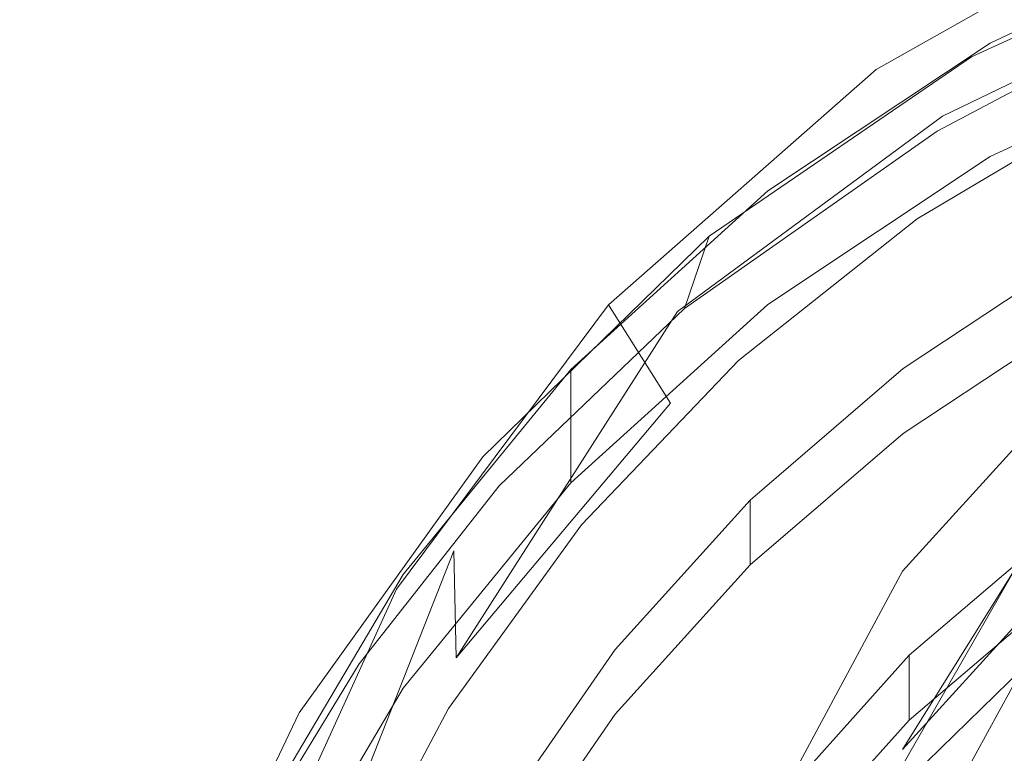
# Model space of a CAD drawing. Extents: x -105 to 105, y -188 to -1.
# Drawn here: x -12 to -6, y -160 to -155 of the extents above; entities that cross this region are included whole.
import ezdxf

# ---------------------------------------------------------------- set-up
doc = ezdxf.new("R2010")
doc.units = 0
doc.header["$LTSCALE"] = 500
doc.header["$MEASUREMENT"] = 0
doc.layers.add('EXC-CHROM', color=7, linetype='Continuous')
doc.layers.add('EXC-PERLATOR', color=7, linetype='Continuous')

msp = doc.modelspace()

# ---------------------------------------------------------------- linework, layer by layer
at = {"layer": 'EXC-CHROM', "lineweight": 0}
for points, invisible_edges in [([(-11.9658, -165.5356, -1.2202), (-13.2473, -176.3185, -0.4046), (-13.0326, -131.6641, -0.5522), (-11.9658, -165.5356, -1.2202)], 15), ([(-11.9658, -165.5356, -1.2202), (-13.0326, -131.6641, -0.5522), (-12.3802, -132.8931, -0.9765), (-11.9658, -165.5356, -1.2202)], 15), ([(-11.9658, -165.5356, -1.2202), (-12.3802, -132.8931, -0.9765), (-11.8344, -164.348, -1.2939), (-11.9658, -165.5356, -1.2202)], 15), ([(-11.6081, -134.1218, -1.4221), (-11.8344, -164.348, -1.2939), (-12.3802, -132.8931, -0.9765), (-11.6081, -134.1218, -1.4221)], 15), ([(-11.8344, -164.348, -1.2939), (-11.6081, -134.1218, -1.4221), (-11.5866, -163.1604, -1.4342), (-11.8344, -164.348, -1.2939)], 15), ([(-11.5866, -163.1604, -1.4342), (-11.6081, -134.1218, -1.4221), (-11.2054, -161.9731, -1.6376), (-11.5866, -163.1604, -1.4342)], 15), ([(-10.6936, -135.3502, -1.8828), (-11.2054, -161.9731, -1.6376), (-11.6081, -134.1218, -1.4221), (-10.6936, -135.3502, -1.8828)], 15), ([(-11.2054, -161.9731, -1.6376), (-10.6936, -135.3502, -1.8828), (-10.667, -160.7861, -1.8985), (-11.2054, -161.9731, -1.6376)], 15), ([(-10.667, -160.7861, -1.8985), (-10.6936, -135.3502, -1.8828), (-9.9477, -159.5994, -2.2113), (-10.667, -160.7861, -1.8985)], 15), ([(-9.9477, -159.5994, -2.2113), (-10.6936, -135.3502, -1.8828), (-9.6054, -136.578, -2.3501), (-9.9477, -159.5994, -2.2113)], 15), ([(-9.0136, -158.4133, -2.5663), (-9.9477, -159.5994, -2.2113), (-9.6054, -136.578, -2.3501), (-9.0136, -158.4133, -2.5663)], 15), ([(-8.247, -137.8049, -2.8087), (-9.0136, -158.4133, -2.5663), (-9.6054, -136.578, -2.3501), (-8.247, -137.8049, -2.8087)], 15), ([(-7.7777, -157.2281, -2.9388), (-9.0136, -158.4133, -2.5663), (-8.247, -137.8049, -2.8087), (-7.7777, -157.2281, -2.9388)], 15), ([(-7.7777, -157.2281, -2.9388), (-8.247, -137.8049, -2.8087), (-6.4514, -139.03, -3.2301), (-7.7777, -157.2281, -2.9388)], 15), ([(-6.4514, -139.03, -3.2301), (-6.0917, -156.045, -3.2902), (-7.7777, -157.2281, -2.9388), (-6.4514, -139.03, -3.2301)], 15), ([(-6.0917, -156.045, -3.2902), (-6.4514, -139.03, -3.2301), (-5.231, -139.6406, -3.402), (-6.0917, -156.045, -3.2902)], 15), ([(-4.9749, -155.4549, -3.4312), (-6.0917, -156.045, -3.2902), (-5.231, -139.6406, -3.402), (-4.9749, -155.4549, -3.4312)], 15), ([(0.2617, -154.2294, 18.5066), (-15.5198, -171.0967, 18.5066), (0.2617, -171.0967, 18.5066), (0.2617, -154.2294, 18.5066)], 15), ([(-15.5198, -171.0967, 18.5066), (0.2617, -154.2294, 18.5066), (-15.5198, -154.2294, 18.5066), (-15.5198, -171.0967, 18.5066)], 15), ([(-6.4978, -155.6334, 3.9735), (-4.1391, -155.426, -1.1938), (-4.4157, -154.4598, 3.7134), (-6.4978, -155.6334, 3.9735)], 11), ([(-6.4978, -155.6334, 3.9735), (-4.4157, -154.4598, 3.7134), (-4.3337, -157.7354, 4.4395), (-6.4978, -155.6334, 3.9735)], 15), ([(-4.9749, -155.4549, -3.4312), (-3.928, -154.6686, -1.8739), (-5.8633, -155.5496, -1.6786), (-4.9749, -155.4549, -3.4312)], 13), ([(-5.8633, -155.5496, -1.6786), (-3.928, -154.6686, -1.8739), (-4.0732, -154.9825, -1.8043), (-5.8633, -155.5496, -1.6786)], 15), ([(-6.1273, -156.4635, -0.9638), (-4.0732, -154.9825, -1.8043), (-4.1391, -155.426, -1.1938), (-6.1273, -156.4635, -0.9638)], 15), ([(-4.0732, -154.9825, -1.8043), (-6.1273, -156.4635, -0.9638), (-6.0555, -155.9462, -1.5907), (-4.0732, -154.9825, -1.8043)], 15), ([(-6.0555, -155.9462, -1.5907), (-5.8633, -155.5496, -1.6786), (-4.0732, -154.9825, -1.8043), (-6.0555, -155.9462, -1.5907)], 11), ([(-4.1391, -155.426, -1.1938), (-6.4978, -155.6334, 3.9735), (-6.1273, -156.4635, -0.9638), (-4.1391, -155.426, -1.1938)], 15), ([(-4.9749, -155.4549, -3.4312), (-5.8633, -155.5496, -1.6786), (-6.0917, -156.045, -3.2902), (-4.9749, -155.4549, -3.4312)], 11), ([(-6.0917, -156.045, -3.2902), (-5.8633, -155.5496, -1.6786), (-7.6124, -156.7454, -1.4135), (-6.0917, -156.045, -3.2902)], 13), ([(-7.6124, -156.7454, -1.4135), (-5.8633, -155.5496, -1.6786), (-6.0555, -155.9462, -1.5907), (-7.6124, -156.7454, -1.4135)], 15), ([(-8.2844, -157.204, 4.3217), (-6.1273, -156.4635, -0.9638), (-6.4978, -155.6334, 3.9735), (-8.2844, -157.204, 4.3217)], 11), ([(-6.1621, -159.2822, 4.7825), (-8.2844, -157.204, 4.3217), (-6.4978, -155.6334, 3.9735), (-6.1621, -159.2822, 4.7825)], 15), ([(-6.4978, -155.6334, 3.9735), (-4.3337, -157.7354, 4.4395), (-6.1621, -159.2822, 4.7825), (-6.4978, -155.6334, 3.9735)], 15), ([(-7.87, -157.8598, -0.6543), (-6.0555, -155.9462, -1.5907), (-6.1273, -156.4635, -0.9638), (-7.87, -157.8598, -0.6543)], 15), ([(-6.0555, -155.9462, -1.5907), (-7.87, -157.8598, -0.6543), (-7.8226, -157.2491, -1.3018), (-6.0555, -155.9462, -1.5907)], 15), ([(-6.0555, -155.9462, -1.5907), (-7.8226, -157.2491, -1.3018), (-7.6124, -156.7454, -1.4135), (-6.0555, -155.9462, -1.5907)], 14), ([(-7.7777, -157.2281, -2.9388), (-6.0917, -156.045, -3.2902), (-7.6124, -156.7454, -1.4135), (-7.7777, -157.2281, -2.9388)], 14), ([(-6.1273, -156.4635, -0.9638), (-8.2844, -157.204, 4.3217), (-7.87, -157.8598, -0.6543), (-6.1273, -156.4635, -0.9638)], 15), ([(-9.0136, -158.4133, -2.5663), (-7.6124, -156.7454, -1.4135), (-9.1223, -158.2195, -1.0867), (-9.0136, -158.4133, -2.5663)], 13), ([(-9.1223, -158.2195, -1.0867), (-7.6124, -156.7454, -1.4135), (-7.8226, -157.2491, -1.3018), (-9.1223, -158.2195, -1.0867)], 15), ([(-7.6124, -156.7454, -1.4135), (-9.0136, -158.4133, -2.5663), (-7.7777, -157.2281, -2.9388), (-7.6124, -156.7454, -1.4135)], 9), ([(-9.6976, -159.1029, 4.7427), (-7.87, -157.8598, -0.6543), (-8.2844, -157.204, 4.3217), (-9.6976, -159.1029, 4.7427)], 9), ([(-8.2844, -157.204, 4.3217), (-6.1621, -159.2822, 4.7825), (-9.6976, -159.1029, 4.7427), (-8.2844, -157.204, 4.3217)], 15), ([(-9.3145, -158.8468, -0.9476), (-9.1223, -158.2195, -1.0867), (-7.8226, -157.2491, -1.3018), (-9.3145, -158.8468, -0.9476)], 15), ([(-7.8226, -157.2491, -1.3018), (-9.3002, -159.5611, -0.2771), (-9.3145, -158.8468, -0.9476), (-7.8226, -157.2491, -1.3018)], 15), ([(-9.3002, -159.5611, -0.2771), (-7.8226, -157.2491, -1.3018), (-7.87, -157.8598, -0.6543), (-9.3002, -159.5611, -0.2771)], 14), ([(-7.2184, -160.6483, 11.231), (-5.0433, -157.5718, 10.5489), (0.2617, -171.2283, 13.5765), (-7.2184, -160.6483, 11.231)], 15), ([(-7.2184, -160.6483, 11.231), (-6.3221, -158.9811, 10.8614), (-5.0433, -157.5718, 10.5489), (-7.2184, -160.6483, 11.231)], 15), ([(-6.3221, -158.9811, 10.8614), (-5.3951, -158.4904, 7.9358), (-5.0433, -157.5718, 10.5489), (-6.3221, -158.9811, 10.8614)], 11), ([(-5.5719, -158.9671, 4.9687), (-6.1621, -159.2822, 4.7825), (-4.3337, -157.7354, 4.4395), (-5.5719, -158.9671, 4.9687)], 15), ([(-7.87, -157.8598, -0.6543), (-9.6976, -159.1029, 4.7427), (-9.3002, -159.5611, -0.2771), (-7.87, -157.8598, -0.6543)], 11), ([(-9.9477, -159.5994, -2.2113), (-9.1223, -158.2195, -1.0867), (-10.3471, -159.9272, -0.7081), (-9.9477, -159.5994, -2.2113)], 13), ([(-10.3471, -159.9272, -0.7081), (-9.1223, -158.2195, -1.0867), (-9.3145, -158.8468, -0.9476), (-10.3471, -159.9272, -0.7081)], 15), ([(-9.1223, -158.2195, -1.0867), (-9.9477, -159.5994, -2.2113), (-9.0136, -158.4133, -2.5663), (-9.1223, -158.2195, -1.0867)], 13), ([(-5.3951, -158.4904, 7.9358), (-7.2184, -160.6483, 11.231), (-7.1293, -161.0242, 8.4976), (-5.3951, -158.4904, 7.9358)], 15), ([(-7.2184, -160.6483, 11.231), (-5.3951, -158.4904, 7.9358), (-6.3221, -158.9811, 10.8614), (-7.2184, -160.6483, 11.231)], 11), ([(-7.1293, -161.0242, 8.4976), (-6.3221, -160.1716, 5.4918), (-5.3951, -158.4904, 7.9358), (-7.1293, -161.0242, 8.4976)], 15), ([(-5.0433, -158.7622, 5.1793), (-5.3951, -158.4904, 7.9358), (-6.3221, -160.1716, 5.4918), (-5.0433, -158.7622, 5.1793)], 10), ([(-5.5719, -158.9671, 4.9687), (-5.0433, -158.7622, 5.1793), (-6.3221, -160.1716, 5.4918), (-5.5719, -158.9671, 4.9687)], 14), ([(-9.3145, -158.8468, -0.9476), (-10.4802, -160.6849, -0.5401), (-10.3471, -159.9272, -0.7081), (-9.3145, -158.8468, -0.9476)], 15), ([(-9.3145, -158.8468, -0.9476), (-10.3629, -161.5022, 0.1532), (-10.4802, -160.6849, -0.5401), (-9.3145, -158.8468, -0.9476)], 13), ([(-10.3629, -161.5022, 0.1532), (-9.3145, -158.8468, -0.9476), (-9.3002, -159.5611, -0.2771), (-10.3629, -161.5022, 0.1532)], 12), ([(-5.5719, -158.9671, 4.9687), (-7.2184, -161.8387, 5.8614), (-7.3603, -161.5801, 5.548), (-5.5719, -158.9671, 4.9687)], 14), ([(-7.3603, -161.5801, 5.548), (-6.1621, -159.2822, 4.7825), (-5.5719, -158.9671, 4.9687), (-7.3603, -161.5801, 5.548)], 15), ([(-7.2184, -161.8387, 5.8614), (-5.5719, -158.9671, 4.9687), (-6.3221, -160.1716, 5.4918), (-7.2184, -161.8387, 5.8614)], 13), ([(-10.6754, -161.2471, 5.2181), (-9.3002, -159.5611, -0.2771), (-9.6976, -159.1029, 4.7427), (-10.6754, -161.2471, 5.2181)], 11), ([(-10.6754, -161.2471, 5.2181), (-9.6976, -159.1029, 4.7427), (-7.4701, -161.2692, 5.223), (-10.6754, -161.2471, 5.2181)], 15), ([(-7.4701, -161.2692, 5.223), (-9.6976, -159.1029, 4.7427), (-6.1621, -159.2822, 4.7825), (-7.4701, -161.2692, 5.223)], 15), ([(-6.1621, -159.2822, 4.7825), (-7.3603, -161.5801, 5.548), (-7.4701, -161.2692, 5.223), (-6.1621, -159.2822, 4.7825)], 15), ([(-9.3002, -159.5611, -0.2771), (-10.6754, -161.2471, 5.2181), (-10.3629, -161.5022, 0.1532), (-9.3002, -159.5611, -0.2771)], 15), ([(-10.667, -160.7861, -1.8985), (-9.9477, -159.5994, -2.2113), (-10.3471, -159.9272, -0.7081), (-10.667, -160.7861, -1.8985)], 14), ([(-10.667, -160.7861, -1.8985), (-10.3471, -159.9272, -0.7081), (-11.2495, -161.8165, -0.2892), (-10.667, -160.7861, -1.8985)], 13), ([(-11.2495, -161.8165, -0.2892), (-10.3471, -159.9272, -0.7081), (-10.4802, -160.6849, -0.5401), (-11.2495, -161.8165, -0.2892)], 15), ([(-6.3221, -160.1716, 5.4918), (-7.1293, -161.0242, 8.4976), (-7.2184, -161.8387, 5.8614), (-6.3221, -160.1716, 5.4918)], 15)]:
    msp.add_3dface(points, dxfattribs=dict(at, invisible_edges=invisible_edges))
at = {"layer": 'EXC-PERLATOR', "lineweight": 0}
for points, invisible_edges in [([(-4.1224, -154.6983, -0.4333), (-5.7383, -155.458, -0.2649), (-4.914, -155.852, -0.1775), (-4.1224, -154.6983, -0.4333)], 14), ([(-4.1224, -155.4558, -3.8504), (-5.7383, -155.458, -0.2649), (-4.1224, -154.6983, -0.4333), (-4.1224, -155.4558, -3.8504)], 15), ([(-6.2259, -156.6309, -0.0049), (-5.7383, -155.458, -0.2649), (-7.2202, -156.4444, -0.0462), (-6.2259, -156.6309, -0.0049)], 13), ([(-5.7383, -156.2155, -3.6819), (-7.2202, -156.4444, -0.0462), (-5.7383, -155.458, -0.2649), (-5.7383, -156.2155, -3.6819)], 15), ([(-5.7383, -155.458, -0.2649), (-6.2259, -156.6309, -0.0049), (-4.914, -155.852, -0.1775), (-5.7383, -155.458, -0.2649)], 13), ([(-5.7383, -155.458, -0.2649), (-4.1224, -155.4558, -3.8504), (-5.7383, -156.2155, -3.6819), (-5.7383, -155.458, -0.2649)], 13), ([(-5.7383, -156.2155, -3.6819), (-4.1224, -155.4558, -3.8504), (-4.8379, -157.1224, -3.4809), (-5.7383, -156.2155, -3.6819)], 15), ([(-7.2202, -156.4444, -0.0462), (-5.7383, -156.2155, -3.6819), (-7.2202, -157.2019, -3.4633), (-7.2202, -156.4444, -0.0462)], 13), ([(-6.3191, -158.0627, -3.2724), (-7.2202, -157.2019, -3.4633), (-5.7383, -156.2155, -3.6819), (-6.3191, -158.0627, -3.2724)], 15), ([(-5.1932, -157.3179, -3.4375), (-6.3191, -158.0627, -3.2724), (-5.7383, -156.2155, -3.6819), (-5.1932, -157.3179, -3.4375)], 14), ([(-5.1932, -157.3179, -3.4375), (-5.7383, -156.2155, -3.6819), (-4.8379, -157.1224, -3.4809), (-5.1932, -157.3179, -3.4375)], 15), ([(-7.2202, -156.4444, -0.0462), (-8.5349, -157.6354, 0.2178), (-7.417, -157.577, 0.2049), (-7.2202, -156.4444, -0.0462)], 14), ([(-7.2202, -157.2019, -3.4633), (-8.5349, -157.6354, 0.2178), (-7.2202, -156.4444, -0.0462), (-7.2202, -157.2019, -3.4633)], 15), ([(-7.417, -157.577, 0.2049), (-6.2259, -156.6309, -0.0049), (-7.2202, -156.4444, -0.0462), (-7.417, -157.577, 0.2049)], 14), ([(-4.7553, -157.4835, -1.3523), (-9.0015, -160.603, -0.6607), (-5.1932, -156.885, -1.485), (-4.7553, -157.4835, -1.3523)], 15), ([(-8.2386, -159.5038, -0.9044), (-5.1932, -156.885, -1.485), (-9.0015, -160.603, -0.6607), (-8.2386, -159.5038, -0.9044)], 15), ([(-5.1932, -156.885, -1.485), (-8.2386, -159.5038, -0.9044), (-6.3191, -157.6298, -1.3198), (-5.1932, -156.885, -1.485)], 15), ([(-6.3191, -157.6298, -1.3198), (-5.1932, -157.1014, -2.4613), (-5.1932, -156.885, -1.485), (-6.3191, -157.6298, -1.3198)], 9), ([(-6.3191, -157.6298, -1.3198), (-6.3191, -158.0627, -3.2724), (-5.1932, -157.1014, -2.4613), (-6.3191, -157.6298, -1.3198)], 15), ([(-5.1932, -157.3179, -3.4375), (-5.1932, -157.1014, -2.4613), (-6.3191, -158.0627, -3.2724), (-5.1932, -157.3179, -3.4375)], 14), ([(-8.5349, -157.6354, 0.2178), (-7.2202, -157.2019, -3.4633), (-8.5349, -158.3929, -3.1992), (-8.5349, -157.6354, 0.2178)], 9), ([(-8.5349, -158.3929, -3.1992), (-7.2202, -157.2019, -3.4633), (-7.3397, -158.9403, -3.0779), (-8.5349, -158.3929, -3.1992)], 15), ([(-7.2202, -157.2019, -3.4633), (-6.3191, -158.0627, -3.2724), (-7.3397, -158.9403, -3.0779), (-7.2202, -157.2019, -3.4633)], 13), ([(-9.0015, -160.603, -0.6607), (-4.7553, -157.4835, -1.3523), (-8.3884, -161.0305, -0.5659), (-9.0015, -160.603, -0.6607)], 15), ([(-4.7553, -157.4835, -1.3523), (-6.279, -159.5429, -0.8957), (-8.3884, -161.0305, -0.5659), (-4.7553, -157.4835, -1.3523)], 15), ([(-5.3483, -158.7484, -1.0719), (-6.279, -159.5429, -0.8957), (-4.7553, -157.4835, -1.3523), (-5.3483, -158.7484, -1.0719)], 15), ([(-8.465, -158.6725, 0.4477), (-7.417, -157.577, 0.2049), (-8.5349, -157.6354, 0.2178), (-8.465, -158.6725, 0.4477)], 14), ([(-8.465, -158.6725, 0.4477), (-8.5349, -157.6354, 0.2178), (-9.6531, -159.0044, 0.5213), (-8.465, -158.6725, 0.4477)], 13), ([(-8.5349, -158.3929, -3.1992), (-9.6531, -159.0044, 0.5213), (-8.5349, -157.6354, 0.2178), (-8.5349, -158.3929, -3.1992)], 15), ([(-8.2386, -159.5038, -0.9044), (-7.3397, -158.5074, -1.1253), (-6.3191, -157.6298, -1.3198), (-8.2386, -159.5038, -0.9044)], 15), ([(-6.3191, -157.6298, -1.3198), (-7.3397, -158.9403, -3.0779), (-6.3191, -158.0627, -3.2724), (-6.3191, -157.6298, -1.3198)], 15), ([(-7.3397, -158.9403, -3.0779), (-6.3191, -157.6298, -1.3198), (-7.3397, -158.5074, -1.1253), (-7.3397, -158.9403, -3.0779)], 13), ([(-9.6531, -159.0044, 0.5213), (-8.5349, -158.3929, -3.1992), (-9.6531, -159.7619, -2.8957), (-9.6531, -159.0044, 0.5213)], 13), ([(-9.6531, -159.7619, -2.8957), (-8.5349, -158.3929, -3.1992), (-8.2386, -159.9367, -2.857), (-9.6531, -159.7619, -2.8957)], 15), ([(-7.3397, -158.9403, -3.0779), (-8.2386, -159.9367, -2.857), (-8.5349, -158.3929, -3.1992), (-7.3397, -158.9403, -3.0779)], 14), ([(-8.2386, -159.9367, -2.857), (-7.3397, -158.5074, -1.1253), (-8.2386, -159.5038, -0.9044), (-8.2386, -159.9367, -2.857)], 13), ([(-7.3397, -158.5074, -1.1253), (-8.2386, -159.9367, -2.857), (-7.3397, -158.9403, -3.0779), (-7.3397, -158.5074, -1.1253)], 11), ([(-9.6531, -159.0044, 0.5213), (-9.3505, -159.8972, 0.7192), (-8.465, -158.6725, 0.4477), (-9.6531, -159.0044, 0.5213)], 13), ([(-5.3483, -158.7484, -1.0719), (-6.279, -159.9758, -2.8483), (-6.279, -159.5429, -0.8957), (-5.3483, -158.7484, -1.0719)], 11), ([(-6.279, -159.9758, -2.8483), (-5.3483, -158.7484, -1.0719), (-5.3483, -159.1812, -3.0245), (-6.279, -159.9758, -2.8483)], 15), ([(-10.5499, -160.5208, 0.8575), (-9.3505, -159.8972, 0.7192), (-9.6531, -159.0044, 0.5213), (-10.5499, -160.5208, 0.8575)], 11), ([(-9.6531, -159.0044, 0.5213), (-10.5499, -161.2783, -2.5595), (-10.5499, -160.5208, 0.8575), (-9.6531, -159.0044, 0.5213)], 15), ([(-10.5499, -161.2783, -2.5595), (-9.6531, -159.0044, 0.5213), (-9.6531, -159.7619, -2.8957), (-10.5499, -161.2783, -2.5595)], 11), ([(-6.279, -159.9758, -2.8483), (-5.3483, -159.1812, -3.0245), (-5.5234, -159.6305, -2.9248), (-6.279, -159.9758, -2.8483)], 14), ([(-9.0015, -160.603, -0.6607), (-9.0015, -160.8195, -1.637), (-8.2386, -159.5038, -0.9044), (-9.0015, -160.603, -0.6607)], 10), ([(-8.2386, -159.9367, -2.857), (-8.2386, -159.5038, -0.9044), (-9.0015, -160.8195, -1.637), (-8.2386, -159.9367, -2.857)], 15), ([(-7.0929, -160.4516, -0.6943), (-8.3884, -161.0305, -0.5659), (-6.279, -159.5429, -0.8957), (-7.0929, -160.4516, -0.6943)], 15), ([(-7.0929, -160.8845, -2.6469), (-6.279, -159.5429, -0.8957), (-6.279, -159.9758, -2.8483), (-7.0929, -160.8845, -2.6469)], 13), ([(-6.279, -159.5429, -0.8957), (-7.0929, -160.8845, -2.6469), (-7.0929, -160.4516, -0.6943), (-6.279, -159.5429, -0.8957)], 11), ([(-6.6327, -160.7135, -2.6848), (-6.279, -159.9758, -2.8483), (-5.5234, -159.6305, -2.9248), (-6.6327, -160.7135, -2.6848)], 11), ([(-6.6327, -160.7135, -2.6848), (-5.5234, -159.6305, -2.9248), (-6.1022, -160.6895, -5.2508), (-6.6327, -160.7135, -2.6848)], 13), ([(-6.1022, -160.6895, -5.2508), (-5.5234, -159.6305, -2.9248), (-5.632, -160.2621, -5.3455), (-6.1022, -160.6895, -5.2508)], 15), ([(-9.0015, -161.0359, -2.6133), (-10.5499, -161.2783, -2.5595), (-9.6531, -159.7619, -2.8957), (-9.0015, -161.0359, -2.6133)], 15), ([(-9.6531, -159.7619, -2.8957), (-8.2386, -159.9367, -2.857), (-9.0015, -161.0359, -2.6133), (-9.6531, -159.7619, -2.8957)], 13), ([(-10.5499, -160.5208, 0.8575), (-10.0569, -161.2282, 1.0143), (-9.3505, -159.8972, 0.7192), (-10.5499, -160.5208, 0.8575)], 13), ([(-9.0015, -160.8195, -1.637), (-9.0015, -161.0359, -2.6133), (-8.2386, -159.9367, -2.857), (-9.0015, -160.8195, -1.637)], 14), ([(-6.6327, -160.7135, -2.6848), (-7.0929, -160.8845, -2.6469), (-6.279, -159.9758, -2.8483), (-6.6327, -160.7135, -2.6848)], 13)]:
    msp.add_3dface(points, dxfattribs=dict(at, invisible_edges=invisible_edges))

doc.saveas('drawing.dxf')
